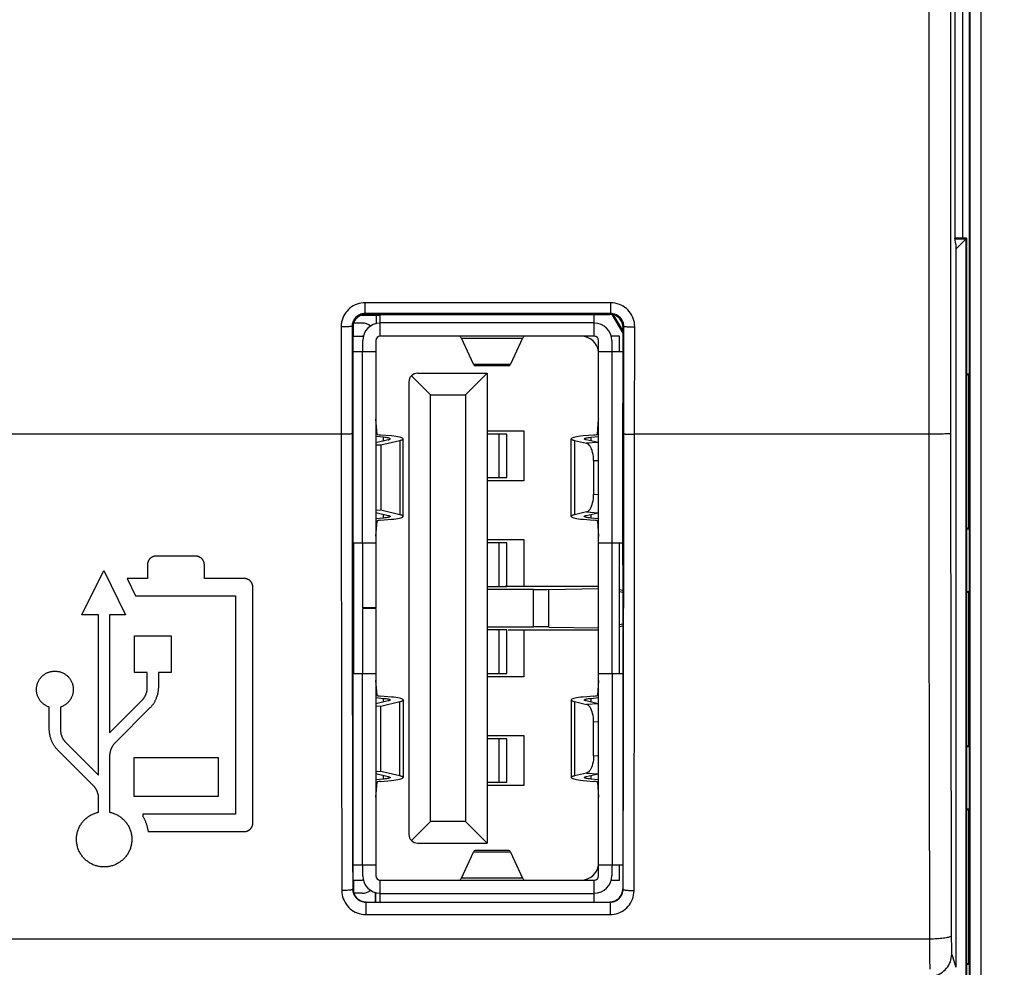
# Model space of a CAD drawing. Units: millimetres. Extents: x 72 to 227, y 53 to 159.
# Drawn here: x 178 to 201, y 74 to 95 of the extents above; entities that cross this region are included whole.
import ezdxf

# ---------------------------------------------------------------- set-up
doc = ezdxf.new("R2010")
doc.units = ezdxf.units.MM
doc.header["$LTSCALE"] = 16.335
doc.layers.get('0').update_dxf_attribs({"linetype": 'CONTINUOUS'})
doc.layers.add('IMPORT_IGES', color=7, linetype='CONTINUOUS')
doc.layers.add('RACCORDO', color=7, linetype='CONTINUOUS')
doc.styles.get("Standard").update_dxf_attribs({"font": 'txt', "width": 0.8})
doc.dimstyles.new('DIMSTYLE_2', dxfattribs={"dimtxt": 3, "dimasz": 3, "dimexe": 1.5, "dimexo": 0.5, "dimgap": 0.75, "dimtad": 1, "dimdec": 1, "dimtxsty": 'STANDARD', "dimblk": '_FILLED', "dimblk1": '_FILLED', "dimblk2": '_FILLED', "dimcen": 0.09, "dimazin": 2, "dimtfac": 1, "dimtdec": 1, "dimtofl": 0, "dimtmove": 0, "dimatfit": 3, "dimldrblk": '_FILLED', "dimfxl": 1, "dimtolj": 1, "dimarcsym": 0})

# ---------------------------------------------------------------- blocks, each defined once
blk = doc.blocks.new('_FILLED')
at = {"color": 0, "linetype": 'BYBLOCK'}
blk.add_solid([(0, 0), (-1, 0.3167), (-1, -0.3167)], dxfattribs=at)
blk = doc.blocks.new('*D2')
at = {"color": 7, "linetype": 'CONTINUOUS'}
for p, q in [((199.789, 117.666), (218.937, 117.666)), ((217.437, 117.666), (217.437, 95.413)), ((217.437, 73.159), (217.437, 95.413)), ((199.789, 73.159), (218.937, 73.159))]:
    blk.add_line(p, q, dxfattribs=at)
at = {"color": 7, "linetype": 'CONTINUOUS', "xscale": 3, "yscale": 3, "zscale": 3}
for p, rotation in [((217.437, 117.666), 90), ((217.437, 73.159), 270)]:
    blk.add_blockref('_FILLED', p, dxfattribs=dict(at, rotation=rotation))

msp = doc.modelspace()

# ---------------------------------------------------------------- linework, layer by layer
at = {"color": 7, "linetype": 'CONTINUOUS'}
for p, q in [((200.096, 66.513), (200.096, 124.313)), ((199.762, 100.413), (199.762, 90.413)), ((200.037, 90.413), (199.762, 90.413)), ((199.788, 90.281), (199.762, 90.413)), ((200.019, 90.395), (199.766, 90.395)), ((200.037, 90.413), (199.788, 90.164)), ((199.788, 90.281), (199.788, 73.66)), ((200.019, 66.563), (200.019, 90.395)), ((200.037, 66.563), (200.037, 90.413)), ((186.234, 88.665), (191.84, 88.665)), ((192.14, 88.235), (191.894, 88.66)), ((200.037, 87.299), (200.073, 87.299)), ((200.073, 87.299), (200.037, 87.263)), ((200.073, 87.299), (200.073, 83.727)), ((200.073, 83.727), (200.037, 83.763)), ((200.073, 83.727), (200.037, 83.727)), ((182.323, 83.11), (181.416, 83.11)), ((181.215, 82.91), (181.215, 82.595)), ((182.523, 82.595), (182.523, 82.91)), ((185.937, 82.879), (185.937, 75.463)), ((192.137, 82.879), (192.137, 75.463)), ((179.706, 81.757), (180.213, 82.775)), ((180.213, 82.775), (180.715, 81.757)), ((181.215, 82.595), (180.748, 82.595)), ((180.748, 82.595), (180.945, 82.195)), ((183.438, 82.595), (182.523, 82.595)), ((183.638, 76.979), (183.638, 82.395)), ((189.23, 82.41), (189.02, 82.406)), ((190.08, 82.343), (189.02, 82.343)), ((191.58, 82.413), (189.597, 82.413)), ((190.433, 82.345), (191.58, 82.365)), ((192.06, 82.343), (192.137, 82.327)), ((180.945, 82.195), (183.238, 82.195)), ((183.238, 82.195), (183.238, 77.179)), ((192.06, 82.297), (192.137, 82.281)), ((200.037, 82.299), (200.073, 82.299)), ((200.073, 82.299), (200.037, 82.263)), ((200.073, 82.299), (200.073, 78.727)), ((180.094, 81.757), (179.706, 81.757)), ((180.094, 78.074), (180.094, 81.757)), ((180.715, 81.757), (180.348, 81.757)), ((180.348, 81.757), (180.348, 79.051)), ((189.02, 81.482), (190.08, 81.482)), ((190.433, 81.48), (191.58, 81.46)), ((192.137, 81.545), (192.06, 81.528)), ((192.137, 81.498), (192.06, 81.482)), ((180.919, 81.276), (181.76, 81.276)), ((180.919, 80.435), (180.919, 81.276)), ((181.76, 81.276), (181.76, 80.435)), ((189.02, 81.419), (189.23, 81.415)), ((189.597, 81.413), (191.58, 81.413)), ((181.212, 80.435), (180.919, 80.435)), ((181.212, 80.087), (181.212, 80.435)), ((181.76, 80.435), (181.466, 80.435)), ((181.466, 80.435), (181.466, 80.087)), ((178.962, 79.122), (178.962, 79.639)), ((179.217, 79.639), (179.217, 79.123)), ((180.348, 79.051), (181.095, 79.798)), ((181.274, 79.619), (180.466, 78.811)), ((179.33, 78.837), (180.094, 78.074)), ((200.073, 78.727), (200.037, 78.763)), ((200.073, 78.727), (200.037, 78.727)), ((179.978, 77.832), (179.15, 78.658)), ((180.348, 78.521), (180.348, 77.225)), ((180.909, 78.483), (182.838, 78.483)), ((180.909, 77.583), (180.909, 78.483)), ((182.838, 78.483), (182.838, 77.583)), ((182.838, 77.583), (180.909, 77.583)), ((180.094, 77.225), (180.094, 77.543)), ((183.238, 77.179), (181.11, 77.179)), ((181.11, 77.179), (181.11, 77.128)), ((200.037, 77.299), (200.073, 77.299)), ((200.073, 77.299), (200.037, 77.263)), ((200.073, 77.299), (200.073, 73.727)), ((181.233, 76.779), (183.438, 76.779)), ((186.451, 75.378), (186.451, 75.163)), ((186.453, 75.163), (186.453, 75.378)), ((200.073, 73.727), (200.037, 73.763)), ((200.073, 73.727), (200.037, 73.727))]:
    msp.add_line(p, q, dxfattribs=at)
at = {"color": 250, "linetype": 'CONTINUOUS'}
for p, q in [((200.109, 124.313), (200.109, 66.513)), ((200.359, 124.313), (200.359, 66.513)), ((191.858, 88.931), (186.216, 88.931)), ((186.216, 88.684), (186.216, 88.931)), ((191.858, 88.684), (191.858, 88.931)), ((191.858, 88.684), (186.216, 88.684)), ((186.216, 88.684), (186.234, 88.665)), ((191.858, 88.684), (191.84, 88.665)), ((191.917, 88.655), (192.14, 88.269)), ((185.666, 88.38), (185.667, 85.913)), ((185.817, 88.381), (185.761, 88.38)), ((185.916, 88.384), (185.934, 88.365)), ((185.916, 88.384), (185.917, 85.917)), ((192.158, 88.384), (192.14, 88.365)), ((192.157, 85.917), (192.158, 88.384)), ((192.344, 88.38), (192.408, 88.38)), ((192.407, 85.913), (192.408, 88.38)), ((185.699, 85.913), (172.751, 85.913)), ((199.216, 85.913), (192.407, 85.913)), ((190.08, 81.482), (190.08, 82.343)), ((190.433, 81.48), (190.433, 82.345)), ((199.178, 75.673), (199.181, 74.119)), ((185.931, 75.456), (185.937, 75.463)), ((192.143, 75.456), (192.137, 75.463)), ((186.232, 75.158), (186.237, 75.163)), ((186.232, 75.158), (191.842, 75.158)), ((186.232, 75.158), (186.232, 74.872)), ((191.842, 75.158), (191.837, 75.163)), ((191.842, 75.158), (191.842, 74.872)), ((186.232, 74.872), (191.842, 74.872)), ((199.181, 74.309), (133.193, 74.309)), ((199.681, 74.387), (199.681, 74.32)), ((199.681, 74.32), (199.681, 74.258)), ((199.681, 74.258), (199.682, 74.2)), ((199.682, 74.2), (199.683, 74.146)), ((199.181, 74.119), (199.182, 74)), ((199.182, 74), (199.182, 73.888)), ((199.683, 74.146), (199.683, 74.098)), ((199.683, 74.098), (199.684, 74.055)), ((199.684, 74.055), (199.685, 74.02)), ((199.689, 73.957), (199.788, 73.66)), ((199.182, 73.888), (199.183, 73.786)), ((199.183, 73.786), (199.184, 73.695)), ((199.184, 73.695), (199.185, 73.617))]:
    msp.add_line(p, q, dxfattribs=at)
for points in [[(199.164, 104.913), (199.163, 102.567), (199.163, 100.281), (199.163, 98.052), (199.162, 95.883), (199.162, 93.771), (199.163, 91.719), (199.163, 89.725), (199.163, 87.789), (199.164, 85.913)], [(199.664, 104.903), (199.663, 102.56), (199.663, 100.276), (199.662, 98.05), (199.662, 95.882), (199.662, 93.773), (199.663, 91.723), (199.663, 89.731), (199.663, 87.797), (199.664, 85.922)], [(186.216, 88.931), (186.168, 88.928), (186.121, 88.922), (186.076, 88.912), (186.031, 88.898), (185.987, 88.88), (185.945, 88.859), (185.905, 88.834), (185.867, 88.805), (185.832, 88.774), (185.8, 88.74), (185.771, 88.704), (185.745, 88.665), (185.722, 88.623), (185.703, 88.578), (185.687, 88.531), (185.676, 88.483), (185.669, 88.432), (185.666, 88.38)], [(192.408, 88.38), (192.406, 88.428), (192.4, 88.475), (192.39, 88.521), (192.376, 88.566), (192.358, 88.61), (192.337, 88.652), (192.311, 88.692), (192.283, 88.73), (192.252, 88.765), (192.218, 88.797), (192.181, 88.826), (192.142, 88.851), (192.1, 88.874), (192.056, 88.894), (192.009, 88.909), (191.961, 88.921), (191.91, 88.928), (191.858, 88.931)], [(186.216, 88.684), (186.19, 88.683), (186.164, 88.679), (186.139, 88.674), (186.115, 88.666), (186.091, 88.657), (186.068, 88.645), (186.046, 88.631), (186.025, 88.616), (186.006, 88.599), (185.989, 88.58), (185.973, 88.56), (185.959, 88.539), (185.947, 88.516), (185.936, 88.492), (185.927, 88.466), (185.921, 88.439), (185.917, 88.412), (185.916, 88.384)], [(192.158, 88.384), (192.157, 88.41), (192.154, 88.435), (192.148, 88.46), (192.141, 88.485), (192.131, 88.509), (192.119, 88.532), (192.105, 88.554), (192.09, 88.574), (192.073, 88.593), (192.054, 88.611), (192.035, 88.627), (192.013, 88.641), (191.99, 88.653), (191.966, 88.664), (191.941, 88.672), (191.914, 88.679), (191.886, 88.682), (191.858, 88.684)], [(185.761, 88.38), (185.698, 88.38), (185.666, 88.38)], [(185.916, 88.384), (185.913, 88.383), (185.907, 88.383), (185.896, 88.382), (185.881, 88.382), (185.863, 88.382), (185.841, 88.381), (185.817, 88.381)], [(192.158, 88.384), (192.161, 88.383), (192.168, 88.383), (192.178, 88.382), (192.193, 88.382), (192.211, 88.382), (192.233, 88.381), (192.257, 88.381), (192.284, 88.381), (192.344, 88.38)], [(185.667, 85.913), (185.667, 85.169), (185.667, 84.444), (185.668, 83.739), (185.668, 83.058), (185.669, 82.397), (185.67, 81.739), (185.671, 81.083), (185.671, 80.43), (185.672, 79.766), (185.674, 79.089), (185.675, 78.4), (185.676, 77.69), (185.678, 76.955), (185.679, 76.2), (185.681, 75.423)], [(185.917, 85.917), (185.914, 85.917), (185.907, 85.916), (185.896, 85.916), (185.882, 85.915), (185.864, 85.915), (185.842, 85.914), (185.817, 85.914), (185.79, 85.913), (185.761, 85.913), (185.731, 85.913), (185.699, 85.913)], [(185.917, 85.917), (185.917, 85.176), (185.917, 84.453), (185.918, 83.75), (185.918, 83.071), (185.919, 82.412), (185.92, 81.755), (185.921, 81.101), (185.921, 80.45), (185.922, 79.788), (185.923, 79.112), (185.925, 78.426), (185.926, 77.718), (185.927, 76.985), (185.929, 76.231), (185.931, 75.456)], [(192.143, 75.456), (192.145, 76.193), (192.146, 76.911), (192.148, 77.611), (192.149, 78.287), (192.15, 78.944), (192.151, 79.599), (192.152, 80.252), (192.153, 80.903), (192.154, 81.566), (192.155, 82.242), (192.155, 82.93), (192.156, 83.641), (192.157, 84.378), (192.157, 85.136), (192.157, 85.917)], [(192.157, 85.917), (192.16, 85.917), (192.167, 85.916), (192.178, 85.916), (192.192, 85.915), (192.211, 85.915), (192.232, 85.914), (192.257, 85.914), (192.284, 85.913), (192.313, 85.913), (192.343, 85.913), (192.375, 85.913), (192.407, 85.913)], [(192.393, 75.423), (192.395, 76.161), (192.396, 76.881), (192.398, 77.583), (192.399, 78.261), (192.4, 78.92), (192.401, 79.577), (192.402, 80.232), (192.403, 80.884), (192.404, 81.549), (192.405, 82.227), (192.405, 82.917), (192.406, 83.63), (192.407, 84.369), (192.407, 85.129), (192.407, 85.913)], [(199.164, 85.913), (199.165, 84.61), (199.165, 83.322), (199.167, 82.048), (199.168, 80.803), (199.17, 79.574), (199.172, 78.313), (199.175, 77.008), (199.178, 75.673)], [(199.664, 85.922), (199.66, 85.921), (199.651, 85.92), (199.637, 85.919), (199.618, 85.918), (199.594, 85.917), (199.565, 85.917), (199.532, 85.916), (199.496, 85.915), (199.455, 85.915), (199.411, 85.914), (199.365, 85.914), (199.317, 85.913), (199.267, 85.913), (199.216, 85.913)], [(199.664, 85.922), (199.665, 84.627), (199.665, 83.345), (199.667, 82.079), (199.668, 80.841), (199.67, 79.618), (199.672, 78.365), (199.675, 77.069), (199.677, 75.743), (199.681, 74.387)], [(185.931, 75.456), (185.928, 75.452), (185.921, 75.448), (185.911, 75.444), (185.896, 75.44), (185.878, 75.436), (185.856, 75.433), (185.832, 75.43), (185.805, 75.427), (185.776, 75.425), (185.745, 75.424), (185.713, 75.423), (185.681, 75.423)], [(185.681, 75.423), (185.683, 75.374), (185.69, 75.327), (185.7, 75.281), (185.714, 75.236), (185.732, 75.192), (185.754, 75.15), (185.779, 75.11), (185.808, 75.072), (185.84, 75.037), (185.874, 75.005), (185.91, 74.976), (185.949, 74.951), (185.991, 74.928), (186.036, 74.909), (186.082, 74.893), (186.13, 74.882), (186.18, 74.875), (186.232, 74.872)], [(185.931, 75.456), (185.932, 75.431), (185.936, 75.405), (185.941, 75.38), (185.949, 75.355), (185.959, 75.331), (185.971, 75.308), (185.985, 75.286), (186.001, 75.266), (186.018, 75.247), (186.037, 75.23), (186.056, 75.214), (186.078, 75.2), (186.101, 75.188), (186.125, 75.178), (186.15, 75.169), (186.177, 75.163), (186.204, 75.159), (186.232, 75.158)], [(191.842, 75.158), (191.867, 75.159), (191.893, 75.162), (191.918, 75.168), (191.942, 75.175), (191.966, 75.185), (191.989, 75.196), (192.011, 75.21), (192.032, 75.225), (192.051, 75.242), (192.069, 75.261), (192.085, 75.28), (192.099, 75.302), (192.112, 75.325), (192.123, 75.349), (192.131, 75.374), (192.138, 75.401), (192.142, 75.428), (192.143, 75.456)], [(191.842, 74.872), (191.889, 74.875), (191.936, 74.881), (191.981, 74.89), (192.026, 74.904), (192.07, 74.922), (192.112, 74.943), (192.152, 74.968), (192.19, 74.997), (192.225, 75.028), (192.257, 75.062), (192.287, 75.098), (192.313, 75.137), (192.336, 75.18), (192.356, 75.224), (192.372, 75.271), (192.383, 75.32), (192.39, 75.37), (192.393, 75.423)], [(192.143, 75.456), (192.146, 75.452), (192.153, 75.448), (192.163, 75.444), (192.178, 75.44), (192.196, 75.436), (192.218, 75.433), (192.242, 75.43), (192.269, 75.427), (192.298, 75.425), (192.329, 75.424), (192.361, 75.423), (192.393, 75.423)], [(199.681, 74.383), (199.678, 74.376), (199.672, 74.37), (199.662, 74.364), (199.648, 74.358), (199.631, 74.352), (199.611, 74.346), (199.587, 74.341), (199.561, 74.336), (199.531, 74.331), (199.499, 74.327), (199.465, 74.323), (199.428, 74.319), (199.39, 74.316), (199.35, 74.314), (199.309, 74.312), (199.267, 74.31), (199.224, 74.309), (199.181, 74.309)], [(199.189, 73.458), (199.233, 73.46), (199.276, 73.466), (199.318, 73.475), (199.36, 73.488), (199.4, 73.505), (199.439, 73.525), (199.476, 73.549), (199.51, 73.575), (199.542, 73.604), (199.572, 73.637), (199.598, 73.671), (199.622, 73.708), (199.642, 73.746), (199.659, 73.787), (199.672, 73.828), (199.681, 73.871), (199.687, 73.914), (199.689, 73.957)], [(199.685, 74.02), (199.686, 74.005), (199.686, 73.992), (199.687, 73.981), (199.687, 73.972), (199.688, 73.965), (199.688, 73.96), (199.689, 73.957)]]:
    msp.add_lwpolyline(points, dxfattribs=at)
at = {"color": 7, "linetype": 'CONTINUOUS'}
for points in [[(186.234, 88.665), (186.208, 88.664), (186.182, 88.661), (186.157, 88.655), (186.132, 88.647), (186.107, 88.637), (186.084, 88.625), (186.062, 88.611), (186.041, 88.595), (186.022, 88.577), (186.005, 88.558), (185.989, 88.538), (185.975, 88.516), (185.963, 88.492), (185.952, 88.468), (185.945, 88.443), (185.939, 88.417), (185.936, 88.391), (185.934, 88.365)], [(192.14, 88.365), (192.139, 88.391), (192.135, 88.417), (192.129, 88.443), (192.122, 88.468), (192.111, 88.492), (192.099, 88.516), (192.085, 88.538), (192.069, 88.559), (192.052, 88.578), (192.033, 88.595), (192.012, 88.611), (191.99, 88.625), (191.967, 88.637), (191.942, 88.647), (191.917, 88.655), (191.892, 88.661), (191.866, 88.664), (191.84, 88.665)], [(181.416, 83.11), (181.409, 83.109), (181.403, 83.109), (181.397, 83.109), (181.391, 83.108), (181.385, 83.107), (181.379, 83.106), (181.373, 83.105), (181.367, 83.103), (181.361, 83.102), (181.356, 83.1), (181.35, 83.098), (181.344, 83.096), (181.338, 83.094), (181.332, 83.091), (181.326, 83.088), (181.32, 83.085), (181.315, 83.082), (181.309, 83.079), (181.304, 83.075), (181.299, 83.072), (181.294, 83.069), (181.29, 83.065), (181.286, 83.062), (181.282, 83.058), (181.278, 83.055), (181.274, 83.051), (181.27, 83.047), (181.266, 83.043), (181.263, 83.039), (181.259, 83.035), (181.256, 83.03), (181.253, 83.026), (181.249, 83.021), (181.246, 83.015), (181.242, 83.01), (181.239, 83.004), (181.236, 82.999), (181.234, 82.993), (181.231, 82.987), (181.229, 82.981), (181.227, 82.975), (181.225, 82.969), (181.223, 82.963), (181.221, 82.958), (181.22, 82.952), (181.219, 82.946), (181.218, 82.94), (181.217, 82.934), (181.216, 82.928), (181.216, 82.922), (181.215, 82.916), (181.215, 82.91)], [(182.523, 82.91), (182.523, 82.916), (182.522, 82.922), (182.522, 82.928), (182.521, 82.934), (182.52, 82.94), (182.519, 82.946), (182.518, 82.952), (182.517, 82.958), (182.515, 82.964), (182.513, 82.969), (182.511, 82.975), (182.509, 82.981), (182.507, 82.987), (182.504, 82.993), (182.501, 82.999), (182.498, 83.004), (182.495, 83.01), (182.492, 83.015), (182.489, 83.021), (182.485, 83.026), (182.482, 83.031), (182.479, 83.035), (182.475, 83.039), (182.472, 83.043), (182.468, 83.047), (182.464, 83.051), (182.46, 83.055), (182.456, 83.058), (182.452, 83.062), (182.448, 83.065), (182.444, 83.069), (182.439, 83.072), (182.434, 83.076), (182.428, 83.079), (182.423, 83.082), (182.417, 83.085), (182.412, 83.088), (182.406, 83.091), (182.4, 83.094), (182.394, 83.096), (182.388, 83.098), (182.383, 83.1), (182.377, 83.102), (182.371, 83.103), (182.365, 83.105), (182.359, 83.106), (182.353, 83.107), (182.347, 83.108), (182.341, 83.109), (182.335, 83.109), (182.329, 83.109), (182.323, 83.11)], [(183.638, 82.395), (183.638, 82.401), (183.638, 82.407), (183.637, 82.413), (183.637, 82.419), (183.636, 82.425), (183.635, 82.431), (183.633, 82.437), (183.632, 82.443), (183.63, 82.449), (183.629, 82.455), (183.627, 82.461), (183.624, 82.467), (183.622, 82.472), (183.62, 82.478), (183.617, 82.484), (183.614, 82.49), (183.611, 82.495), (183.607, 82.501), (183.604, 82.506), (183.6, 82.511), (183.597, 82.516), (183.594, 82.52), (183.59, 82.524), (183.587, 82.528), (183.583, 82.532), (183.579, 82.536), (183.576, 82.54), (183.572, 82.544), (183.567, 82.547), (183.563, 82.551), (183.559, 82.554), (183.555, 82.557), (183.549, 82.561), (183.544, 82.564), (183.538, 82.568), (183.533, 82.571), (183.527, 82.574), (183.521, 82.576), (183.515, 82.579), (183.509, 82.581), (183.504, 82.583), (183.498, 82.585), (183.492, 82.587), (183.486, 82.589), (183.48, 82.59), (183.474, 82.591), (183.468, 82.592), (183.462, 82.593), (183.456, 82.594), (183.45, 82.594), (183.444, 82.595), (183.438, 82.595)], [(178.962, 79.639), (178.948, 79.644), (178.934, 79.649), (178.92, 79.655), (178.907, 79.661), (178.893, 79.668), (178.88, 79.676), (178.867, 79.683), (178.855, 79.692), (178.842, 79.7), (178.83, 79.71), (178.818, 79.719), (178.806, 79.729), (178.795, 79.74), (178.784, 79.751), (178.773, 79.762), (178.763, 79.774), (178.753, 79.786), (178.744, 79.799), (178.735, 79.811), (178.727, 79.825), (178.719, 79.838), (178.711, 79.852), (178.705, 79.866), (178.698, 79.881), (178.692, 79.896), (178.687, 79.911), (178.683, 79.926), (178.678, 79.941), (178.675, 79.957), (178.672, 79.973), (178.67, 79.989), (178.668, 80.005), (178.667, 80.021), (178.666, 80.036), (178.666, 80.052), (178.667, 80.068), (178.668, 80.084), (178.67, 80.1), (178.672, 80.116), (178.675, 80.131), (178.679, 80.147), (178.683, 80.163), (178.688, 80.178), (178.693, 80.193), (178.699, 80.208), (178.706, 80.223), (178.713, 80.238), (178.721, 80.252), (178.729, 80.265), (178.738, 80.279), (178.747, 80.292), (178.756, 80.305), (178.766, 80.317), (178.777, 80.329), (178.788, 80.34), (178.799, 80.351), (178.811, 80.362), (178.824, 80.373), (178.836, 80.382), (178.85, 80.392), (178.863, 80.401), (178.877, 80.409), (178.891, 80.417), (178.905, 80.424), (178.92, 80.431), (178.934, 80.437), (178.949, 80.442), (178.964, 80.447), (178.979, 80.452), (178.995, 80.455), (179.01, 80.459), (179.026, 80.461), (179.042, 80.463), (179.058, 80.465), (179.074, 80.466), (179.09, 80.466), (179.106, 80.466), (179.122, 80.465), (179.138, 80.463), (179.153, 80.461), (179.169, 80.459), (179.185, 80.455), (179.2, 80.452), (179.215, 80.447), (179.23, 80.442)], [(179.23, 80.442), (179.245, 80.437), (179.259, 80.431), (179.274, 80.424), (179.288, 80.417), (179.302, 80.409), (179.316, 80.401), (179.329, 80.392), (179.343, 80.382), (179.355, 80.373), (179.368, 80.362), (179.38, 80.351), (179.391, 80.34), (179.402, 80.329), (179.412, 80.317), (179.422, 80.305), (179.432, 80.292), (179.441, 80.279), (179.45, 80.265), (179.458, 80.252), (179.466, 80.238), (179.473, 80.223), (179.479, 80.208), (179.485, 80.193), (179.491, 80.178), (179.496, 80.163), (179.5, 80.147), (179.504, 80.131), (179.507, 80.116), (179.509, 80.1), (179.511, 80.084), (179.512, 80.068), (179.513, 80.052), (179.513, 80.036), (179.512, 80.02), (179.511, 80.005), (179.509, 79.989), (179.507, 79.973), (179.504, 79.957), (179.5, 79.941), (179.496, 79.926), (179.492, 79.911), (179.486, 79.896), (179.481, 79.881), (179.474, 79.866), (179.467, 79.852), (179.46, 79.838), (179.452, 79.825), (179.444, 79.811), (179.435, 79.799), (179.426, 79.786), (179.416, 79.774), (179.406, 79.762), (179.395, 79.751), (179.384, 79.74), (179.373, 79.729), (179.361, 79.719), (179.349, 79.71), (179.337, 79.7), (179.324, 79.692), (179.312, 79.683), (179.299, 79.676), (179.285, 79.668), (179.272, 79.661), (179.259, 79.655), (179.245, 79.649), (179.231, 79.644), (179.217, 79.639)], [(181.095, 79.798), (181.1, 79.804), (181.106, 79.81), (181.112, 79.816), (181.117, 79.823), (181.122, 79.829), (181.127, 79.836), (181.132, 79.843), (181.137, 79.85), (181.142, 79.857), (181.147, 79.864), (181.151, 79.872), (181.156, 79.879), (181.16, 79.887), (181.165, 79.895), (181.169, 79.904), (181.173, 79.912), (181.176, 79.921), (181.18, 79.929), (181.184, 79.938), (181.187, 79.947), (181.19, 79.955), (181.193, 79.964), (181.196, 79.973), (181.198, 79.982), (181.2, 79.991), (181.202, 80), (181.204, 80.008), (181.206, 80.017), (181.207, 80.026), (181.209, 80.035), (181.21, 80.043), (181.211, 80.052), (181.211, 80.061), (181.212, 80.07), (181.212, 80.078), (181.212, 80.087)], [(181.466, 80.087), (181.466, 80.073), (181.465, 80.06), (181.464, 80.046), (181.463, 80.032), (181.462, 80.019), (181.46, 80.005), (181.458, 79.991), (181.456, 79.977), (181.453, 79.963), (181.45, 79.949), (181.447, 79.935), (181.443, 79.921), (181.439, 79.907), (181.435, 79.893), (181.43, 79.878), (181.425, 79.864), (181.42, 79.85), (181.415, 79.835), (181.409, 79.821), (181.402, 79.807), (181.396, 79.794), (181.389, 79.78), (181.382, 79.767), (181.375, 79.754), (181.368, 79.741), (181.36, 79.729), (181.353, 79.717), (181.345, 79.705), (181.337, 79.693), (181.328, 79.682), (181.32, 79.671), (181.311, 79.66), (181.302, 79.649), (181.293, 79.639), (181.284, 79.629), (181.274, 79.619)], [(179.15, 78.658), (179.141, 78.668), (179.132, 78.678), (179.123, 78.688), (179.114, 78.699), (179.106, 78.709), (179.097, 78.72), (179.089, 78.732), (179.081, 78.743), (179.074, 78.755), (179.066, 78.767), (179.059, 78.779), (179.051, 78.792), (179.044, 78.805), (179.038, 78.818), (179.031, 78.831), (179.025, 78.845), (179.019, 78.858), (179.013, 78.872), (179.007, 78.886), (179.002, 78.901), (178.997, 78.915), (178.993, 78.929), (178.988, 78.943), (178.984, 78.957), (178.981, 78.971), (178.978, 78.985), (178.975, 78.999), (178.972, 79.013), (178.97, 79.027), (178.968, 79.04), (178.966, 79.054), (178.965, 79.067), (178.964, 79.081), (178.963, 79.095), (178.962, 79.108), (178.962, 79.122)], [(179.217, 79.123), (179.217, 79.114), (179.217, 79.106), (179.217, 79.097), (179.218, 79.089), (179.219, 79.08), (179.22, 79.072), (179.221, 79.063), (179.223, 79.055), (179.224, 79.046), (179.226, 79.037), (179.228, 79.029), (179.23, 79.02), (179.232, 79.012), (179.235, 79.003), (179.238, 78.994), (179.241, 78.986), (179.244, 78.977), (179.247, 78.968), (179.251, 78.96), (179.254, 78.952), (179.258, 78.943), (179.262, 78.935), (179.266, 78.927), (179.27, 78.919), (179.275, 78.912), (179.279, 78.904), (179.284, 78.897), (179.288, 78.89), (179.293, 78.883), (179.298, 78.876), (179.303, 78.869), (179.308, 78.862), (179.313, 78.856), (179.318, 78.85), (179.324, 78.843), (179.33, 78.837)], [(180.466, 78.811), (180.46, 78.804), (180.454, 78.798), (180.448, 78.792), (180.443, 78.785), (180.438, 78.779), (180.433, 78.772), (180.427, 78.765), (180.423, 78.758), (180.418, 78.751), (180.413, 78.743), (180.408, 78.736), (180.404, 78.728), (180.399, 78.72), (180.395, 78.712), (180.391, 78.704), (180.387, 78.695), (180.383, 78.687), (180.38, 78.678), (180.376, 78.669), (180.373, 78.661), (180.37, 78.652), (180.367, 78.643), (180.364, 78.634), (180.362, 78.625), (180.36, 78.617), (180.358, 78.608), (180.356, 78.599), (180.354, 78.59), (180.353, 78.582), (180.351, 78.573), (180.35, 78.565), (180.349, 78.556), (180.349, 78.547), (180.348, 78.539), (180.348, 78.53), (180.348, 78.521)], [(180.094, 77.543), (180.094, 77.552), (180.094, 77.56), (180.093, 77.569), (180.093, 77.578), (180.092, 77.586), (180.091, 77.595), (180.089, 77.604), (180.088, 77.612), (180.086, 77.621), (180.084, 77.63), (180.082, 77.639), (180.08, 77.647), (180.078, 77.656), (180.075, 77.665), (180.072, 77.674), (180.069, 77.682), (180.066, 77.691), (180.063, 77.7), (180.059, 77.708), (180.055, 77.717), (180.051, 77.725), (180.047, 77.734), (180.043, 77.742), (180.039, 77.75), (180.034, 77.757), (180.03, 77.765), (180.025, 77.772), (180.02, 77.779), (180.015, 77.786), (180.01, 77.793), (180.005, 77.8), (180, 77.807), (179.995, 77.813), (179.989, 77.819), (179.984, 77.826), (179.978, 77.832)], [(180.08, 75.981), (180.066, 75.984), (180.053, 75.988), (180.032, 75.994), (180.012, 76.001), (179.992, 76.008), (179.972, 76.016), (179.952, 76.025), (179.933, 76.034), (179.914, 76.044), (179.896, 76.055), (179.878, 76.066), (179.86, 76.078), (179.843, 76.09), (179.826, 76.103), (179.81, 76.116), (179.794, 76.13), (179.778, 76.145), (179.763, 76.16), (179.749, 76.176), (179.735, 76.192), (179.721, 76.208), (179.708, 76.226), (179.696, 76.243), (179.684, 76.261), (179.673, 76.279), (179.662, 76.298), (179.652, 76.317), (179.643, 76.336), (179.635, 76.355), (179.627, 76.375), (179.62, 76.394), (179.613, 76.415), (179.607, 76.435), (179.602, 76.456), (179.598, 76.477), (179.594, 76.498), (179.591, 76.519), (179.588, 76.54), (179.586, 76.562), (179.585, 76.583), (179.585, 76.605), (179.586, 76.627), (179.587, 76.648), (179.589, 76.669), (179.591, 76.691), (179.595, 76.712), (179.599, 76.733), (179.603, 76.754), (179.609, 76.774), (179.615, 76.795), (179.622, 76.816), (179.63, 76.836), (179.638, 76.856), (179.647, 76.876), (179.657, 76.896), (179.667, 76.915), (179.678, 76.934), (179.69, 76.952), (179.702, 76.97), (179.715, 76.987), (179.728, 77.004), (179.742, 77.02), (179.757, 77.036), (179.772, 77.051), (179.787, 77.066), (179.803, 77.08), (179.82, 77.094), (179.836, 77.107), (179.853, 77.12), (179.871, 77.131), (179.888, 77.143), (179.906, 77.153), (179.925, 77.164), (179.943, 77.173), (179.961, 77.182), (179.98, 77.19), (179.999, 77.197), (180.018, 77.204), (180.036, 77.211), (180.056, 77.216), (180.075, 77.221), (180.094, 77.225)], [(180.348, 77.225), (180.367, 77.221), (180.387, 77.216), (180.406, 77.21), (180.425, 77.204), (180.443, 77.197), (180.462, 77.19), (180.481, 77.182), (180.499, 77.173), (180.518, 77.163), (180.536, 77.153), (180.554, 77.143), (180.572, 77.131), (180.589, 77.119), (180.606, 77.107), (180.623, 77.094), (180.639, 77.08), (180.655, 77.066), (180.671, 77.051), (180.686, 77.036), (180.7, 77.02), (180.714, 77.004), (180.727, 76.987), (180.74, 76.97), (180.753, 76.952), (180.764, 76.934), (180.775, 76.915), (180.786, 76.896), (180.796, 76.876), (180.805, 76.856), (180.813, 76.836), (180.821, 76.816), (180.828, 76.795), (180.834, 76.774), (180.839, 76.754), (180.844, 76.733), (180.848, 76.712), (180.851, 76.69), (180.854, 76.669), (180.856, 76.648), (180.857, 76.627), (180.858, 76.605), (180.857, 76.584), (180.856, 76.562), (180.855, 76.54), (180.852, 76.519), (180.849, 76.498), (180.845, 76.477), (180.841, 76.456), (180.835, 76.435), (180.83, 76.415), (180.823, 76.395), (180.816, 76.375), (180.808, 76.355), (180.799, 76.336), (180.79, 76.317), (180.78, 76.298), (180.77, 76.279), (180.759, 76.261), (180.747, 76.243), (180.735, 76.226), (180.722, 76.209), (180.708, 76.192), (180.694, 76.176), (180.679, 76.16), (180.664, 76.145), (180.649, 76.131), (180.633, 76.117), (180.617, 76.103), (180.6, 76.09), (180.582, 76.078), (180.565, 76.066), (180.547, 76.055), (180.528, 76.044), (180.509, 76.034), (180.49, 76.025), (180.471, 76.016), (180.451, 76.008), (180.431, 76.001), (180.41, 75.994), (180.39, 75.988), (180.369, 75.983), (180.348, 75.978), (180.327, 75.974), (180.306, 75.971), (180.285, 75.969), (180.264, 75.967), (180.242, 75.966), (180.221, 75.965), (180.2, 75.966), (180.179, 75.967), (180.157, 75.969), (180.136, 75.971), (180.117, 75.974), (180.099, 75.977), (180.08, 75.981)], [(181.11, 77.128), (181.117, 77.116), (181.124, 77.104), (181.131, 77.091), (181.138, 77.079), (181.144, 77.066), (181.15, 77.053), (181.156, 77.039), (181.162, 77.026), (181.168, 77.012), (181.174, 76.998), (181.179, 76.984), (181.184, 76.969), (181.189, 76.954), (181.194, 76.939), (181.199, 76.924), (181.203, 76.909), (181.208, 76.893), (181.212, 76.878), (181.216, 76.862), (181.22, 76.845), (181.223, 76.829), (181.227, 76.813), (181.23, 76.796), (181.233, 76.779)], [(183.438, 76.779), (183.444, 76.779), (183.45, 76.779), (183.456, 76.78), (183.462, 76.78), (183.468, 76.781), (183.474, 76.782), (183.48, 76.784), (183.486, 76.785), (183.491, 76.787), (183.497, 76.788), (183.503, 76.79), (183.509, 76.792), (183.515, 76.795), (183.521, 76.797), (183.527, 76.8), (183.532, 76.803), (183.538, 76.806), (183.543, 76.809), (183.549, 76.813), (183.554, 76.816), (183.559, 76.82), (183.563, 76.823), (183.567, 76.826), (183.571, 76.83), (183.575, 76.834), (183.579, 76.837), (183.583, 76.841), (183.587, 76.845), (183.59, 76.849), (183.594, 76.854), (183.597, 76.858), (183.6, 76.862), (183.604, 76.868), (183.607, 76.873), (183.611, 76.878), (183.614, 76.884), (183.617, 76.89), (183.619, 76.896), (183.622, 76.901), (183.624, 76.907), (183.627, 76.913), (183.629, 76.919), (183.63, 76.925), (183.632, 76.931), (183.633, 76.937), (183.635, 76.943), (183.636, 76.949), (183.637, 76.955), (183.637, 76.961), (183.638, 76.967), (183.638, 76.973), (183.638, 76.979)]]:
    msp.add_lwpolyline(points, dxfattribs=at)
for centre, major_axis, ratio, start_param, end_param in [((194.638, 95.413), (0, 498.7), 0.017455, -4.698257, -4.693388), ((183.436, 95.413), (0, 498.7), 0.017455, -1.589797, -1.584928), ((187.483, 87.623), (0, 88.7), 0.017455, -4.693388, -4.659184), ((190.591, 87.623), (0, 88.7), 0.017455, -1.624002, -1.589797), ((185.928, 82.879), (0, 0.5), 0.017455, -1.570796, -1.517591), ((192.146, 82.879), (0, 0.5), 0.017455, 1.517591, 1.570796), ((189.597, 82.404), (0.5, 0), 0.017455, 1.570796, 1.911126), ((190.08, 82.352), (0.5, 0), 0.017455, -1.570796, -0.785398), ((190.08, 81.474), (0.5, 0), 0.017455, 0.785398, 1.570796), ((189.597, 81.421), (0.5, 0), 0.017455, -1.759886, -1.570796), ((186.237, 75.463), (0.212, 0.212), 0.999695, 2.356347, 3.926839), ((191.837, 75.463), (-0.212, 0.212), 0.999695, 2.356347, 3.926839)]:
    msp.add_ellipse(centre, major_axis=major_axis, ratio=ratio, start_param=start_param, end_param=end_param, dxfattribs=at)
at = {"layer": 'IMPORT_IGES', "color": 7, "linetype": 'CONTINUOUS'}
for p, q in [((186.56, 88.163), (186.56, 88.665)), ((191.48, 88.163), (191.48, 88.665)), ((186.15, 88.463), (185.95, 88.463)), ((185.95, 88.163), (185.95, 88.463)), ((186.135, 88.646), (186.56, 88.646)), ((186.47, 88.646), (186.47, 88.451)), ((185.934, 88.163), (186.15, 88.163)), ((186.16, 87.813), (186.16, 88.063)), ((186.46, 88.063), (186.46, 81.918)), ((191.48, 88.163), (186.56, 88.163)), ((188.703, 87.522), (188.427, 88.115)), ((189.834, 88.115), (189.557, 87.522)), ((191.58, 75.763), (191.58, 88.063)), ((192.06, 88.163), (191.88, 88.163)), ((191.88, 88.063), (191.88, 87.813)), ((192.06, 87.813), (192.06, 88.163)), ((185.935, 87.813), (186.46, 87.813)), ((191.58, 87.813), (192.14, 87.813)), ((187.42, 87.313), (189.02, 87.313)), ((188.52, 86.813), (189.02, 87.313)), ((189.519, 87.482), (188.742, 87.482)), ((189.02, 87.313), (189.02, 76.513)), ((187.22, 87.113), (187.22, 76.713)), ((187.279, 87.254), (187.72, 86.813)), ((187.72, 86.813), (188.52, 86.813)), ((187.72, 77.013), (187.72, 86.813)), ((188.52, 86.813), (188.52, 77.013)), ((186.49, 85.911), (186.461, 86.254)), ((191.551, 85.911), (191.58, 86.254)), ((189.02, 85.988), (189.86, 85.988)), ((189.86, 85.988), (189.86, 84.838)), ((186.64, 85.84), (186.46, 85.857)), ((186.749, 85.783), (186.46, 85.715)), ((186.82, 85.87), (186.57, 85.892)), ((186.577, 85.663), (187.016, 85.767)), ((187.09, 84.021), (187.09, 85.804)), ((189.469, 85.913), (189.02, 85.913)), ((189.469, 84.913), (189.469, 85.913)), ((190.951, 84.021), (190.951, 85.804)), ((191.025, 85.767), (191.301, 85.701)), ((191.47, 85.892), (191.221, 85.87)), ((191.568, 85.718), (191.292, 85.783)), ((191.401, 85.84), (191.58, 85.857)), ((191.568, 85.718), (191.58, 85.713)), ((186.46, 85.67), (186.577, 85.663)), ((186.577, 85.663), (186.577, 84.163)), ((191.463, 85.303), (191.463, 84.522)), ((189.02, 84.913), (189.469, 84.913)), ((189.86, 84.838), (189.02, 84.838)), ((186.577, 84.163), (186.46, 84.155)), ((187.016, 84.059), (186.577, 84.163)), ((186.46, 84.11), (186.749, 84.042)), ((186.64, 83.985), (186.46, 83.969)), ((186.461, 83.571), (186.49, 83.914)), ((186.57, 83.933), (186.82, 83.956)), ((191.301, 84.124), (191.025, 84.059)), ((191.221, 83.956), (191.47, 83.933)), ((191.292, 84.042), (191.568, 84.107)), ((191.58, 83.969), (191.401, 83.985)), ((191.551, 83.914), (191.58, 83.571)), ((191.58, 84.112), (191.568, 84.107)), ((189.02, 83.488), (189.86, 83.488)), ((189.86, 83.488), (189.86, 82.413)), ((185.937, 83.413), (186.46, 83.413)), ((185.96, 80.413), (185.96, 83.413)), ((186.16, 81.918), (186.16, 83.413)), ((189.469, 83.413), (189.02, 83.413)), ((189.469, 82.413), (189.469, 83.413)), ((191.58, 83.413), (192.137, 83.413)), ((191.88, 83.413), (191.88, 80.413)), ((192.06, 80.413), (192.06, 83.413)), ((189.02, 82.413), (189.469, 82.413)), ((186.46, 81.918), (186.16, 81.918)), ((186.46, 81.908), (186.16, 81.908)), ((186.16, 80.413), (186.16, 81.908)), ((186.46, 81.908), (186.46, 75.763)), ((189.469, 81.413), (189.02, 81.413)), ((189.469, 80.413), (189.469, 81.413)), ((189.86, 81.413), (189.86, 80.338)), ((185.937, 80.413), (186.46, 80.413)), ((189.02, 80.413), (189.469, 80.413)), ((189.86, 80.338), (189.02, 80.338)), ((191.58, 80.413), (192.137, 80.413)), ((186.49, 79.911), (186.461, 80.254)), ((191.58, 80.254), (191.551, 79.911)), ((186.46, 79.857), (186.64, 79.84)), ((186.82, 79.87), (186.57, 79.892)), ((191.47, 79.892), (191.221, 79.87)), ((191.401, 79.84), (191.58, 79.857)), ((186.749, 79.783), (186.46, 79.715)), ((186.46, 79.67), (186.577, 79.663)), ((186.577, 79.663), (187.016, 79.767)), ((186.577, 78.163), (186.577, 79.663)), ((187.09, 79.804), (187.09, 78.021)), ((190.951, 79.804), (190.951, 78.021)), ((191.025, 79.767), (191.301, 79.701)), ((191.568, 79.718), (191.292, 79.783)), ((191.568, 79.718), (191.58, 79.713)), ((191.463, 78.522), (191.463, 79.303)), ((189.02, 78.988), (189.86, 78.988)), ((189.86, 78.988), (189.86, 77.838)), ((189.469, 78.913), (189.02, 78.913)), ((189.469, 77.913), (189.469, 78.913)), ((186.577, 78.163), (186.46, 78.155)), ((186.46, 78.11), (186.749, 78.042)), ((187.016, 78.059), (186.577, 78.163)), ((191.301, 78.124), (191.025, 78.059)), ((191.292, 78.042), (191.568, 78.107)), ((191.58, 78.112), (191.568, 78.107)), ((186.64, 77.985), (186.46, 77.969)), ((186.461, 77.571), (186.49, 77.914)), ((186.57, 77.933), (186.82, 77.956)), ((189.02, 77.913), (189.469, 77.913)), ((189.86, 77.838), (189.02, 77.838)), ((191.221, 77.956), (191.47, 77.933)), ((191.58, 77.969), (191.401, 77.985)), ((191.551, 77.914), (191.58, 77.571)), ((187.72, 77.013), (187.279, 76.571)), ((188.52, 77.013), (187.72, 77.013)), ((188.52, 77.013), (189.02, 76.513)), ((187.42, 76.513), (189.02, 76.513)), ((188.427, 75.711), (188.703, 76.303)), ((189.519, 76.343), (188.742, 76.343)), ((189.557, 76.303), (189.834, 75.711)), ((185.937, 76.013), (186.46, 76.013)), ((186.16, 75.763), (186.16, 76.013)), ((191.58, 76.013), (192.137, 76.013)), ((191.88, 76.013), (191.88, 75.763)), ((192.06, 75.663), (192.06, 76.013)), ((185.937, 75.663), (186.15, 75.663)), ((185.95, 75.663), (185.95, 75.375)), ((186.56, 75.663), (191.48, 75.663)), ((186.56, 75.163), (186.56, 75.663)), ((191.48, 75.163), (191.48, 75.663)), ((191.88, 75.663), (192.06, 75.663)), ((186.15, 75.363), (185.95, 75.363))]:
    msp.add_line(p, q, dxfattribs=at)
at = {"layer": 'IMPORT_IGES', "color": 250, "linetype": 'CONTINUOUS'}
for p, q in [((191.48, 88.473), (186.56, 88.473)), ((188.427, 88.115), (189.834, 88.115)), ((186.15, 87.813), (186.15, 83.413)), ((191.89, 83.413), (191.89, 87.813)), ((188.703, 87.522), (189.557, 87.522)), ((186.64, 85.757), (186.64, 85.84)), ((187.016, 85.767), (187.016, 84.059)), ((189.297, 84.913), (189.297, 85.913)), ((191.025, 85.767), (191.025, 84.059)), ((191.568, 85.718), (191.301, 85.701)), ((191.401, 85.84), (191.401, 85.757)), ((191.463, 85.303), (191.58, 85.31)), ((191.58, 84.515), (191.463, 84.522)), ((186.64, 83.985), (186.64, 84.068)), ((191.301, 84.124), (191.568, 84.107)), ((191.401, 84.068), (191.401, 83.985)), ((189.297, 82.413), (189.297, 83.413)), ((189.297, 80.413), (189.297, 81.413)), ((186.15, 80.413), (186.15, 76.013)), ((191.89, 80.413), (191.89, 76.013)), ((186.64, 79.757), (186.64, 79.84)), ((191.401, 79.84), (191.401, 79.757)), ((187.016, 78.059), (187.016, 79.767)), ((191.025, 79.767), (191.025, 78.059)), ((191.568, 79.718), (191.301, 79.701)), ((191.463, 79.303), (191.58, 79.31)), ((189.297, 77.913), (189.297, 78.913)), ((191.58, 78.515), (191.463, 78.522)), ((186.64, 77.985), (186.64, 78.068)), ((191.301, 78.124), (191.568, 78.107)), ((191.401, 78.068), (191.401, 77.985)), ((189.557, 76.303), (188.703, 76.303)), ((189.834, 75.711), (188.427, 75.711)), ((186.56, 75.353), (191.48, 75.353))]:
    msp.add_line(p, q, dxfattribs=at)
at = {"layer": 'IMPORT_IGES', "color": 7, "linetype": 'CONTINUOUS'}
for points in [[(186.79, 85.804), (186.787, 85.809), (186.781, 85.814), (186.772, 85.818), (186.758, 85.822), (186.742, 85.826), (186.722, 85.83), (186.698, 85.834), (186.671, 85.837), (186.64, 85.84)], [(186.749, 85.783), (186.757, 85.785), (186.765, 85.788), (186.772, 85.79), (186.777, 85.792), (186.782, 85.794), (186.785, 85.797), (186.788, 85.799), (186.789, 85.802), (186.79, 85.804)], [(187.09, 85.804), (187.085, 85.813), (187.074, 85.821), (187.057, 85.829), (187.033, 85.837), (187.003, 85.844), (186.967, 85.851), (186.924, 85.858), (186.875, 85.864), (186.82, 85.87)], [(187.016, 85.767), (187.031, 85.771), (187.045, 85.775), (187.057, 85.779), (187.067, 85.783), (187.075, 85.787), (187.082, 85.791), (187.086, 85.795), (187.089, 85.8), (187.09, 85.804)], [(191.221, 85.87), (191.166, 85.864), (191.117, 85.858), (191.074, 85.851), (191.037, 85.844), (191.007, 85.837), (190.984, 85.829), (190.966, 85.821), (190.955, 85.813), (190.951, 85.804)], [(190.951, 85.804), (190.952, 85.8), (190.954, 85.795), (190.959, 85.791), (190.966, 85.787), (190.974, 85.783), (190.984, 85.779), (190.996, 85.775), (191.009, 85.771), (191.025, 85.767)], [(191.251, 85.804), (191.253, 85.809), (191.259, 85.814), (191.269, 85.818), (191.282, 85.822), (191.299, 85.826), (191.319, 85.83), (191.343, 85.834), (191.37, 85.837), (191.401, 85.84)], [(191.292, 85.783), (191.283, 85.785), (191.276, 85.788), (191.269, 85.79), (191.264, 85.792), (191.259, 85.794), (191.255, 85.797), (191.253, 85.799), (191.251, 85.802), (191.251, 85.804)], [(191.463, 85.303), (191.462, 85.353), (191.458, 85.401), (191.451, 85.447), (191.442, 85.491), (191.43, 85.533), (191.417, 85.571), (191.401, 85.605), (191.383, 85.635), (191.364, 85.659), (191.344, 85.679), (191.323, 85.692), (191.301, 85.701)], [(191.301, 84.124), (191.323, 84.133), (191.344, 84.147), (191.364, 84.166), (191.383, 84.191), (191.401, 84.221), (191.417, 84.255), (191.43, 84.293), (191.442, 84.335), (191.451, 84.379), (191.458, 84.424), (191.462, 84.472), (191.463, 84.522)], [(186.79, 84.021), (186.787, 84.016), (186.781, 84.012), (186.772, 84.007), (186.758, 84.003), (186.742, 83.999), (186.722, 83.995), (186.698, 83.992), (186.671, 83.988), (186.64, 83.985)], [(186.749, 84.042), (186.757, 84.04), (186.765, 84.038), (186.771, 84.035), (186.777, 84.033), (186.782, 84.031), (186.785, 84.028), (186.788, 84.026), (186.789, 84.024), (186.79, 84.021)], [(186.82, 83.956), (186.875, 83.961), (186.924, 83.968), (186.967, 83.974), (187.003, 83.981), (187.033, 83.988), (187.057, 83.996), (187.074, 84.004), (187.085, 84.012), (187.09, 84.021)], [(187.09, 84.021), (187.089, 84.026), (187.086, 84.03), (187.082, 84.034), (187.075, 84.038), (187.067, 84.043), (187.057, 84.047), (187.045, 84.051), (187.031, 84.055), (187.016, 84.059)], [(191.025, 84.059), (191.009, 84.055), (190.996, 84.051), (190.984, 84.047), (190.974, 84.043), (190.966, 84.038), (190.959, 84.034), (190.954, 84.03), (190.952, 84.026), (190.951, 84.021)], [(190.951, 84.021), (190.955, 84.012), (190.966, 84.004), (190.984, 83.996), (191.007, 83.988), (191.037, 83.981), (191.074, 83.974), (191.117, 83.968), (191.166, 83.961), (191.221, 83.956)], [(191.251, 84.021), (191.251, 84.024), (191.253, 84.026), (191.255, 84.028), (191.259, 84.031), (191.264, 84.033), (191.269, 84.035), (191.276, 84.038), (191.283, 84.04), (191.292, 84.042)], [(191.401, 83.985), (191.37, 83.988), (191.343, 83.992), (191.319, 83.995), (191.299, 83.999), (191.282, 84.003), (191.269, 84.007), (191.259, 84.012), (191.253, 84.016), (191.251, 84.021)], [(186.64, 79.84), (186.671, 79.837), (186.698, 79.834), (186.722, 79.83), (186.742, 79.826), (186.758, 79.822), (186.772, 79.818), (186.781, 79.814), (186.787, 79.809), (186.79, 79.804)], [(187.09, 79.804), (187.085, 79.813), (187.074, 79.821), (187.057, 79.829), (187.033, 79.837), (187.003, 79.844), (186.967, 79.851), (186.924, 79.858), (186.875, 79.864), (186.82, 79.87)], [(191.221, 79.87), (191.166, 79.864), (191.117, 79.858), (191.074, 79.851), (191.037, 79.844), (191.007, 79.837), (190.984, 79.829), (190.966, 79.821), (190.955, 79.813), (190.951, 79.804)], [(191.251, 79.804), (191.253, 79.809), (191.259, 79.814), (191.269, 79.818), (191.282, 79.822), (191.299, 79.826), (191.319, 79.83), (191.343, 79.834), (191.37, 79.837), (191.401, 79.84)], [(186.79, 79.804), (186.789, 79.802), (186.788, 79.799), (186.785, 79.797), (186.782, 79.794), (186.777, 79.792), (186.771, 79.79), (186.765, 79.788), (186.757, 79.785), (186.749, 79.783)], [(187.016, 79.767), (187.031, 79.771), (187.045, 79.775), (187.057, 79.779), (187.067, 79.783), (187.075, 79.787), (187.082, 79.791), (187.086, 79.795), (187.089, 79.8), (187.09, 79.804)], [(190.951, 79.804), (190.952, 79.8), (190.954, 79.795), (190.959, 79.791), (190.966, 79.787), (190.974, 79.783), (190.984, 79.779), (190.996, 79.775), (191.009, 79.771), (191.025, 79.767)], [(191.292, 79.783), (191.283, 79.785), (191.276, 79.788), (191.269, 79.79), (191.264, 79.792), (191.259, 79.794), (191.255, 79.797), (191.253, 79.799), (191.251, 79.802), (191.251, 79.804)], [(191.463, 79.303), (191.462, 79.353), (191.458, 79.401), (191.451, 79.447), (191.442, 79.491), (191.43, 79.533), (191.417, 79.571), (191.401, 79.605), (191.383, 79.635), (191.364, 79.659), (191.344, 79.679), (191.323, 79.692), (191.301, 79.701)], [(191.463, 78.522), (191.462, 78.472), (191.458, 78.424), (191.451, 78.378), (191.442, 78.334), (191.43, 78.293), (191.417, 78.255), (191.401, 78.221), (191.383, 78.191), (191.365, 78.166), (191.345, 78.147), (191.323, 78.133), (191.301, 78.124)], [(186.749, 78.042), (186.757, 78.04), (186.765, 78.038), (186.771, 78.035), (186.777, 78.033), (186.782, 78.031), (186.785, 78.028), (186.788, 78.026), (186.789, 78.024), (186.79, 78.021)], [(187.09, 78.021), (187.089, 78.026), (187.086, 78.03), (187.082, 78.034), (187.075, 78.038), (187.067, 78.043), (187.057, 78.047), (187.045, 78.051), (187.031, 78.055), (187.016, 78.059)], [(191.025, 78.059), (191.009, 78.055), (190.996, 78.051), (190.984, 78.047), (190.974, 78.043), (190.966, 78.038), (190.959, 78.034), (190.954, 78.03), (190.952, 78.026), (190.951, 78.021)], [(191.251, 78.021), (191.251, 78.024), (191.253, 78.026), (191.255, 78.028), (191.259, 78.031), (191.264, 78.033), (191.269, 78.035), (191.276, 78.038), (191.283, 78.04), (191.292, 78.042)], [(186.79, 78.021), (186.787, 78.016), (186.781, 78.012), (186.772, 78.007), (186.758, 78.003), (186.742, 77.999), (186.722, 77.995), (186.698, 77.992), (186.671, 77.988), (186.64, 77.985)], [(186.82, 77.956), (186.875, 77.961), (186.924, 77.968), (186.967, 77.974), (187.003, 77.981), (187.033, 77.988), (187.057, 77.996), (187.074, 78.004), (187.085, 78.012), (187.09, 78.021)], [(190.951, 78.021), (190.955, 78.012), (190.966, 78.004), (190.984, 77.996), (191.007, 77.988), (191.037, 77.981), (191.074, 77.974), (191.117, 77.968), (191.166, 77.961), (191.221, 77.956)], [(191.401, 77.985), (191.37, 77.988), (191.343, 77.992), (191.319, 77.995), (191.299, 77.999), (191.282, 78.003), (191.269, 78.007), (191.259, 78.012), (191.253, 78.016), (191.251, 78.021)]]:
    msp.add_lwpolyline(points, dxfattribs=at)
for centre, radius, start, end in [((186.15, 88.153), 0.31, 51.8823, 90), ((186.56, 88.063), 0.4, 90, 180), ((191.48, 88.063), 0.4, 0, 90), ((186.15, 88.153), 0.01, 0, 90), ((186.56, 88.063), 0.1, 90, 180), ((191.18, 87.763), 0.4, 7.1626, 90), ((191.48, 88.063), 0.1, 0, 90), ((187.42, 87.113), 0.2, 90, 180), ((187.42, 76.713), 0.2, 180, 270), ((191.18, 76.063), 0.4, 270, 352.1929), ((186.15, 75.673), 0.01, 270, 0), ((186.56, 75.763), 0.4, 180, 270), ((186.56, 75.763), 0.1, 180, 270), ((191.48, 75.763), 0.4, 270, 0), ((191.48, 75.763), 0.1, 270, 0), ((186.15, 75.673), 0.31, 270, 308.1177)]:
    msp.add_arc(centre, radius, start, end, dxfattribs=at)
for centre, major_axis, ratio, start_param, end_param in [((188.38, 87.463), (0, 0.7), 0.182036, -0.372168, 0), ((189.88, 87.463), (0, 0.7), 0.182036, 0, 0.372168), ((188.742, 88.064), (0, 0.582), 0.182036, -3.513761, -3.141593), ((189.519, 88.064), (0, 0.582), 0.182036, -3.141593, -2.769424), ((193.013, 86.263), (6.553, 0), 0.121536, -3.141593, -3.131218), ((185.028, 86.263), (6.553, 0), 0.121536, -0.010374, 0), ((186.69, 85.912), (0.2, 0), 0.121536, -3.131218, -2.212261), ((191.351, 85.912), (0.2, 0), 0.121536, -0.929332, -0.010374), ((186.69, 83.914), (0.2, 0), 0.121536, 2.212261, 3.131218), ((191.351, 83.914), (0.2, 0), 0.121536, 0.010374, 0.929332), ((193.013, 83.563), (6.553, 0), 0.121536, 3.131218, 3.141593), ((185.028, 83.563), (6.553, 0), 0.121536, 0, 0.010374), ((186.69, 79.912), (0.2, 0), 0.121536, -3.131218, -2.212261), ((191.351, 79.912), (0.2, 0), 0.121536, -0.929332, -0.010374), ((186.69, 77.914), (0.2, 0), 0.121536, 2.212261, 3.131218), ((191.351, 77.914), (0.2, 0), 0.121536, 0.010374, 0.929332), ((188.742, 75.761), (0, 0.582), 0.182036, 0, 0.372168), ((189.519, 75.761), (0, 0.582), 0.182036, -0.372168, 0), ((188.38, 76.363), (0, 0.7), 0.182036, -3.141593, -2.769424), ((189.88, 76.363), (0, 0.7), 0.182036, -3.513761, -3.141593)]:
    msp.add_ellipse(centre, major_axis=major_axis, ratio=ratio, start_param=start_param, end_param=end_param, dxfattribs=at)
at = {"layer": 'RACCORDO', "color": 7, "linetype": 'CONTINUOUS'}
msp.add_line((199.937, 100.413), (199.937, 90.413), dxfattribs=at)

# ---------------------------------------------------------------- dimensions: what is measured, and where the dimension line sits
at = {"color": 7, "linetype": 'CONTINUOUS'}
dim = msp.add_linear_dim(base=(217.437, 73.159), p1=(199.289, 117.666), p2=(199.289, 73.159), angle=270, dimstyle='DIMSTYLE_2', dxfattribs=at)
dim.commit()
dim.dimension.update_dxf_attribs({"geometry": '*D2', "text_midpoint": (217.437, 91.127), "dimtype": 160})

doc.saveas('drawing.dxf')
